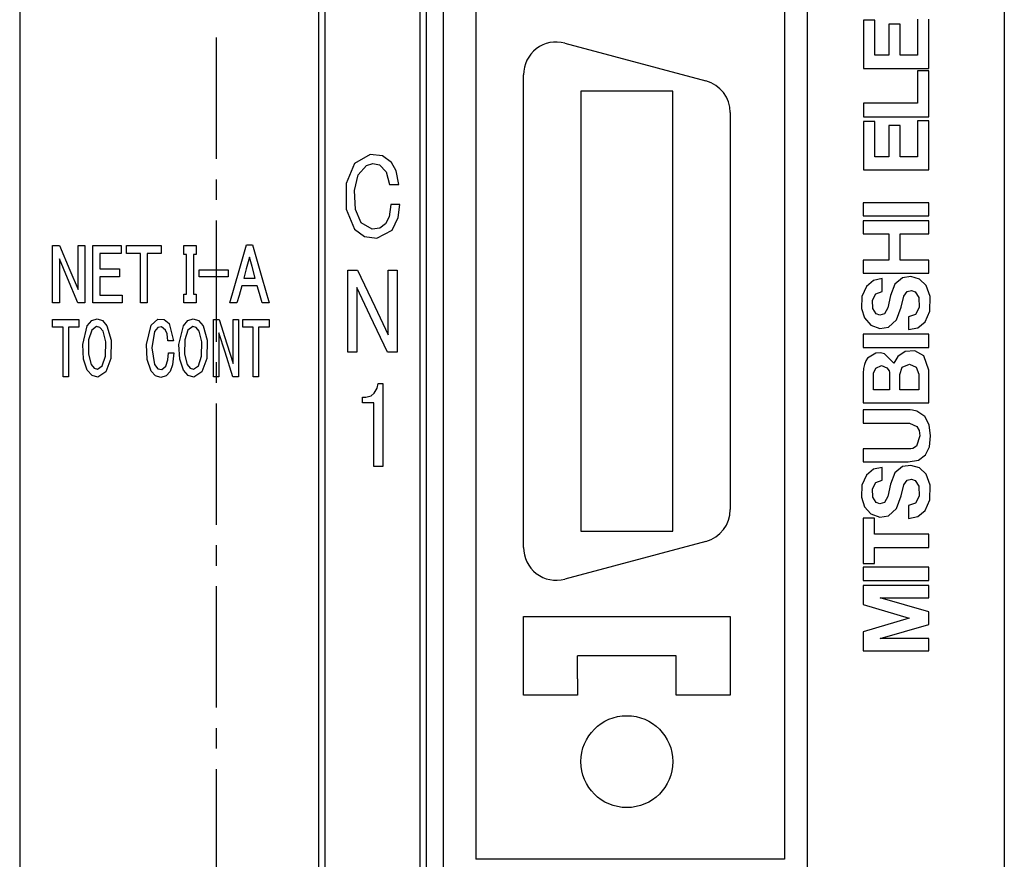
# Model space of a CAD drawing. Extents: x 16 to 399, y 8 to 284.
# Drawn here: x 141 to 165, y 163 to 184 of the extents above; entities that cross this region are included whole.
import ezdxf

# ---------------------------------------------------------------- set-up
doc = ezdxf.new("R2010")
doc.units = 0
doc.layers.add('1', color=7, linetype='CONTINUOUS')

msp = doc.modelspace()

# ---------------------------------------------------------------- linework, layer by layer
at = {"layer": '1', "color": 7, "linetype": 'CONTINUOUS'}
for p, q in [((140.70311, 215.135895), (140.70311, 81.535904)), ((164.703125, 215.135895), (164.703125, 81.535904)), ((159.903107, 84.335907), (159.903107, 211.535904)), ((151.023117, 190.335907), (151.023117, 116.015907)), ((151.82312, 189.935913), (151.82312, 163.215897)), ((159.343109, 189.935913), (159.343109, 163.215897)), ((147.983124, 186.335892), (147.983124, 116.495903)), ((150.623108, 115.615906), (150.623108, 186.335892)), ((148.143112, 186.175903), (148.143112, 162.655899)), ((150.46312, 162.655899), (150.46312, 186.175903)), ((161.272766, 183.668198), (161.272766, 182.491425)), ((161.548172, 183.668198), (161.272766, 183.668198)), ((161.548172, 182.813263), (161.548172, 183.668198)), ((162.58725, 183.69072), (162.58725, 182.813263)), ((162.862656, 182.491425), (162.862656, 183.69072)), ((162.163345, 183.573486), (161.887482, 183.573486)), ((161.887482, 183.573486), (161.887482, 182.813263)), ((162.163345, 182.813263), (162.163345, 183.573486)), ((145.503113, 180.285904), (145.503113, 183.243042)), ((153.990173, 183.108643), (157.430176, 182.186905)), ((161.887482, 182.813263), (161.548172, 182.813263)), ((162.58725, 182.813263), (162.163345, 182.813263)), ((161.272766, 182.491425), (162.862656, 182.491425)), ((162.862656, 182.431183), (162.58725, 182.431183)), ((162.58725, 182.431183), (162.58725, 181.648209)), ((162.862656, 181.311646), (162.862656, 182.431183)), ((152.983109, 170.815903), (152.983109, 182.335922)), ((154.383118, 181.935898), (154.383118, 171.215912)), ((156.623123, 181.935898), (154.383118, 181.935898)), ((156.623123, 171.215912), (156.623123, 181.935898)), ((162.58725, 181.648209), (161.272766, 181.648209)), ((161.272766, 181.648209), (161.272766, 181.311646)), ((158.023117, 181.414154), (158.023117, 171.73764)), ((161.272766, 181.311646), (162.862656, 181.311646)), ((162.862656, 181.217865), (162.58725, 181.217865)), ((162.58725, 181.217865), (162.58725, 180.340393)), ((162.862656, 180.018555), (162.862656, 181.217865)), ((161.272766, 181.195786), (161.272766, 180.018555)), ((161.548172, 181.195786), (161.272766, 181.195786)), ((161.548172, 180.340393), (161.548172, 181.195786)), ((162.163345, 181.100616), (161.887482, 181.100616)), ((161.887482, 181.100616), (161.887482, 180.340393)), ((162.163345, 180.340393), (162.163345, 181.100616)), ((149.244781, 180.393951), (148.863235, 180.170853)), ((149.543243, 180.362976), (149.244781, 180.393951)), ((149.766281, 180.200455), (149.543243, 180.362976)), ((161.887482, 180.340393), (161.548172, 180.340393)), ((162.58725, 180.340393), (162.163345, 180.340393)), ((148.863235, 180.170853), (148.660339, 179.689255)), ((148.95726, 179.901505), (149.153656, 180.127899)), ((149.153656, 180.127899), (149.312332, 180.176605)), ((149.312332, 180.176605), (149.470886, 180.143341)), ((149.470886, 180.143341), (149.639008, 179.97435)), ((149.883667, 179.992554), (149.766281, 180.200455)), ((161.272766, 180.018555), (162.862656, 180.018555)), ((145.503113, 179.285904), (145.503113, 179.785904)), ((148.864059, 179.515533), (148.95726, 179.901505)), ((149.639008, 179.97435), (149.719345, 179.662094)), ((149.943909, 179.662094), (149.883667, 179.992554)), ((148.660339, 179.689255), (148.659454, 179.062195)), ((149.719345, 179.662094), (149.845108, 179.662094)), ((149.845108, 179.662094), (149.943909, 179.662094)), ((148.887375, 179.051254), (148.864059, 179.515533)), ((148.659454, 179.062195), (148.868027, 178.574921)), ((149.027237, 178.726791), (148.887375, 179.051254)), ((149.747406, 179.171417), (149.706482, 178.874573)), ((149.846222, 179.171417), (149.747406, 179.171417)), ((149.971985, 179.171417), (149.846222, 179.171417)), ((149.931229, 178.855225), (149.971985, 179.171417)), ((162.863113, 179.219025), (161.263107, 179.219025)), ((161.263107, 179.219025), (161.263107, 178.896255)), ((162.863113, 178.896255), (162.863113, 179.219025)), ((149.706482, 178.874573), (149.616714, 178.703201)), ((149.784698, 178.551346), (149.931229, 178.855225)), ((161.263107, 178.896255), (162.863113, 178.896255)), ((145.503113, 175.828751), (145.503113, 178.785904)), ((148.868027, 178.574921), (149.108429, 178.391724)), ((149.292923, 178.576309), (149.027237, 178.726791)), ((149.479279, 178.60144), (149.292923, 178.576309)), ((149.616714, 178.703201), (149.479279, 178.60144)), ((162.863113, 178.779465), (161.263107, 178.779465)), ((161.263107, 178.779465), (161.263107, 178.462234)), ((162.863113, 178.462234), (162.863113, 178.779465)), ((149.108429, 178.391724), (149.411926, 178.356689)), ((149.411926, 178.356689), (149.784698, 178.551346)), ((161.263107, 178.462234), (161.887024, 178.462234)), ((161.887024, 178.462234), (161.887024, 177.821075)), ((162.164719, 177.821075), (162.164719, 178.462234)), ((162.164719, 178.462234), (162.863113, 178.462234)), ((141.503113, 177.559921), (141.503113, 178.175903)), ((141.503113, 178.175903), (141.599854, 178.175903)), ((141.599854, 178.175903), (141.675858, 178.175903)), ((141.675858, 178.175903), (141.92778, 177.575363)), ((142.125702, 177.704025), (142.125702, 178.175903)), ((142.125702, 178.175903), (142.219589, 178.175903)), ((142.219589, 178.175903), (142.29335, 178.175903)), ((142.29335, 178.175903), (142.29335, 177.391907)), ((142.489624, 177.559921), (142.489624, 178.175903)), ((142.489624, 178.175903), (142.872437, 178.175903)), ((142.872437, 178.175903), (143.173203, 178.175903)), ((143.173203, 178.175903), (143.173203, 178.068024)), ((143.307922, 178.091125), (143.307922, 178.175903)), ((143.307922, 178.175903), (143.780472, 178.175903)), ((143.307922, 177.983231), (143.307922, 178.091125)), ((143.780472, 178.175903), (144.151764, 178.175903)), ((144.151764, 178.175903), (144.151764, 178.068024)), ((144.706009, 178.08078), (144.706009, 178.175903)), ((144.706009, 178.175903), (144.87294, 178.175903)), ((144.706009, 177.959671), (144.706009, 178.08078)), ((144.87294, 178.175903), (145.00412, 178.175903)), ((145.00412, 178.175903), (145.00412, 178.05481)), ((146.055374, 177.568634), (146.234833, 178.191483)), ((146.234833, 178.191483), (146.313309, 178.191483)), ((146.313309, 178.191483), (146.374954, 178.191483)), ((146.374954, 178.191483), (146.603516, 177.398773)), ((141.868561, 177.376465), (141.670746, 177.848328)), ((141.670746, 177.848328), (141.670746, 177.247772)), ((142.884277, 177.983231), (142.657257, 177.983231)), ((142.657257, 177.983231), (142.657257, 177.77063)), ((143.173203, 177.983231), (142.884277, 177.983231)), ((143.173203, 178.068024), (143.173203, 177.983231)), ((143.456696, 177.983231), (143.307922, 177.983231)), ((143.646027, 177.983231), (143.456696, 177.983231)), ((143.646027, 177.452011), (143.646027, 177.983231)), ((143.962433, 177.983231), (143.81366, 177.983231)), ((143.81366, 177.983231), (143.81366, 177.307129)), ((144.151764, 177.983231), (143.962433, 177.983231)), ((144.151764, 178.068024), (144.151764, 177.983231)), ((144.734711, 177.959671), (144.706009, 177.959671)), ((144.77124, 177.959671), (144.734711, 177.959671)), ((144.77124, 177.533951), (144.77124, 177.959671)), ((144.967575, 177.959671), (144.938873, 177.959671)), ((144.938873, 177.959671), (144.938873, 177.417847)), ((145.00412, 177.959671), (144.967575, 177.959671)), ((145.00412, 178.05481), (145.00412, 177.959671)), ((146.304901, 177.888229), (146.227386, 177.60434)), ((146.365921, 177.665176), (146.304901, 177.888229)), ((142.125702, 177.103485), (142.125702, 177.704025)), ((142.657257, 177.77063), (142.657257, 177.603592)), ((142.657257, 177.603592), (142.926331, 177.603592)), ((142.926331, 177.603592), (143.137741, 177.603592)), ((143.137741, 177.603592), (143.137741, 177.495926)), ((146.227386, 177.60434), (146.166473, 177.381287)), ((146.443588, 177.381287), (146.365921, 177.665176)), ((161.263107, 177.821075), (161.263107, 177.504288)), ((161.887024, 177.821075), (161.263107, 177.821075)), ((162.863113, 177.821075), (162.164719, 177.821075)), ((162.863113, 177.504288), (162.863113, 177.821075)), ((141.503113, 176.775909), (141.503113, 177.559921)), ((142.120316, 176.775909), (141.868561, 177.376465)), ((141.92778, 177.575363), (142.125702, 177.103485)), ((142.29335, 177.391907), (142.29335, 176.775909)), ((142.489624, 176.775909), (142.489624, 177.559921)), ((142.868668, 177.411301), (142.657257, 177.411301)), ((142.657257, 177.411301), (142.657257, 177.163162)), ((143.137741, 177.411301), (142.868668, 177.411301)), ((143.137741, 177.495926), (143.137741, 177.411301)), ((143.646027, 176.775909), (143.646027, 177.452011)), ((144.77124, 176.992142), (144.77124, 177.533951)), ((144.938873, 177.417847), (144.938873, 176.992142)), ((145.075592, 177.505798), (145.075592, 177.580032)), ((145.075592, 177.580032), (145.471741, 177.580032)), ((145.075592, 177.411301), (145.075592, 177.505798)), ((145.386856, 177.411301), (145.075592, 177.411301)), ((145.78299, 177.411301), (145.386856, 177.411301)), ((145.471741, 177.580032), (145.78299, 177.580032)), ((145.78299, 177.580032), (145.78299, 177.48555)), ((145.78299, 177.48555), (145.78299, 177.411301)), ((145.826965, 176.775909), (146.055374, 177.568634)), ((146.166473, 177.381287), (146.321671, 177.381287)), ((146.321671, 177.381287), (146.443588, 177.381287)), ((146.603516, 177.398773), (146.783112, 176.775909)), ((148.704422, 176.695908), (148.704422, 177.575912)), ((148.704422, 177.575912), (148.835342, 177.575912)), ((148.835342, 177.575912), (148.938202, 177.575912)), ((148.938202, 177.575912), (149.357468, 176.691696)), ((149.68689, 176.88118), (149.68689, 177.575912)), ((149.68689, 177.575912), (149.807236, 177.575912)), ((149.807236, 177.575912), (149.901794, 177.575912)), ((149.901794, 177.575912), (149.901794, 176.455902)), ((161.263107, 177.504288), (162.863113, 177.504288)), ((161.726562, 177.368195), (161.5177, 177.321854)), ((161.726562, 177.368149), (161.726562, 177.368195)), ((161.726562, 177.36731), (161.726562, 177.368149)), ((161.726562, 177.354736), (161.726562, 177.36731)), ((162.225342, 177.386536), (162.034607, 177.231934)), ((162.42215, 177.416382), (162.225342, 177.386536)), ((162.634323, 177.358292), (162.42215, 177.416382)), ((141.670746, 177.247772), (141.670746, 176.775909)), ((142.657257, 177.163162), (142.657257, 176.968201)), ((143.81366, 177.307129), (143.81366, 176.775909)), ((146.119675, 177.18898), (146.049942, 176.957657)), ((146.282669, 177.18898), (146.119675, 177.18898)), ((146.490112, 177.18898), (146.282669, 177.18898)), ((146.544907, 177.007233), (146.490112, 177.18898)), ((149.249008, 176.460114), (148.919785, 177.154861)), ((148.919785, 177.154861), (148.919785, 176.270645)), ((161.340912, 177.178955), (161.231964, 176.933762)), ((161.5177, 177.321854), (161.340912, 177.178955)), ((161.726562, 177.211426), (161.726562, 177.354736)), ((161.726562, 177.114624), (161.726562, 177.211426)), ((162.034607, 177.231934), (161.926559, 176.956253)), ((162.80043, 177.199326), (162.634323, 177.358292)), ((162.893326, 176.931549), (162.80043, 177.199326)), ((142.657257, 176.968201), (142.96286, 176.968201)), ((142.96286, 176.968201), (143.202988, 176.968201)), ((143.202988, 176.968201), (143.202988, 176.860504)), ((144.706009, 176.896988), (144.706009, 176.992142)), ((144.706009, 176.992142), (144.742538, 176.992142)), ((144.706009, 176.775909), (144.706009, 176.896988)), ((144.742538, 176.992142), (144.77124, 176.992142)), ((144.938873, 176.992142), (144.975403, 176.992142)), ((144.975403, 176.992142), (145.00412, 176.992142)), ((145.00412, 176.992142), (145.00412, 176.871048)), ((146.049942, 176.957657), (145.995148, 176.775909)), ((146.614639, 176.775909), (146.544907, 177.007233)), ((149.68689, 175.996948), (149.68689, 176.88118)), ((161.231964, 176.933762), (161.221817, 176.641296)), ((161.488953, 176.844818), (161.567917, 177.000183)), ((161.567917, 177.000183), (161.726562, 177.054642)), ((161.726562, 177.075363), (161.726562, 177.114624)), ((161.726562, 177.061462), (161.726562, 177.075363)), ((161.726562, 177.056839), (161.726562, 177.061462)), ((161.726562, 177.055344), (161.726562, 177.056839)), ((161.726562, 177.054855), (161.726562, 177.055344)), ((161.726562, 177.054703), (161.726562, 177.054855)), ((161.726562, 177.054672), (161.726562, 177.054703)), ((161.726562, 177.054642), (161.726562, 177.054672)), ((161.926559, 176.956253), (161.863739, 176.653458)), ((162.186798, 176.673508), (162.252731, 176.938629)), ((162.252731, 176.938629), (162.337189, 177.05368)), ((162.337189, 177.05368), (162.444885, 177.080551)), ((162.444885, 177.080551), (162.528976, 177.050278)), ((162.528976, 177.050278), (162.620316, 176.910019)), ((162.620316, 176.910019), (162.631058, 176.668533)), ((162.886292, 176.575958), (162.893326, 176.931549)), ((141.576874, 176.775909), (141.503113, 176.775909)), ((141.670746, 176.775909), (141.576874, 176.775909)), ((142.196457, 176.775909), (142.120316, 176.775909)), ((142.29335, 176.775909), (142.196457, 176.775909)), ((142.803513, 176.775909), (142.489624, 176.775909)), ((143.202988, 176.775909), (142.803513, 176.775909)), ((143.202988, 176.860504), (143.202988, 176.775909)), ((143.719788, 176.775909), (143.646027, 176.775909)), ((143.81366, 176.775909), (143.719788, 176.775909)), ((144.837173, 176.775909), (144.706009, 176.775909)), ((145.00412, 176.775909), (144.837173, 176.775909)), ((145.00412, 176.871048), (145.00412, 176.775909)), ((145.90097, 176.775909), (145.826965, 176.775909)), ((145.995148, 176.775909), (145.90097, 176.775909)), ((146.688766, 176.775909), (146.614639, 176.775909)), ((146.783112, 176.775909), (146.688766, 176.775909)), ((148.704422, 175.575912), (148.704422, 176.695908)), ((149.357468, 176.691696), (149.68689, 175.996948)), ((161.221817, 176.641296), (161.296356, 176.409378)), ((161.497467, 176.639679), (161.488953, 176.844818)), ((161.863739, 176.653458), (161.785492, 176.512451)), ((162.077606, 176.366318), (162.186798, 176.673508)), ((162.631058, 176.668533), (162.53595, 176.494186)), ((149.66803, 175.575912), (149.249008, 176.460114)), ((149.901794, 176.455902), (149.901794, 175.575912)), ((161.296356, 176.409378), (161.446869, 176.233032)), ((161.578613, 176.509155), (161.497467, 176.639679)), ((161.667343, 176.477951), (161.578613, 176.509155)), ((161.785492, 176.512451), (161.667343, 176.477951)), ((162.53595, 176.494186), (162.371613, 176.435333)), ((162.371613, 176.435333), (162.371613, 176.435318)), ((162.371613, 176.435318), (162.371613, 176.435272)), ((162.371613, 176.435272), (162.371613, 176.435135)), ((162.371613, 176.435135), (162.371613, 176.434647)), ((162.371613, 176.434647), (162.371613, 176.433167)), ((162.371613, 176.433167), (162.371628, 176.428589)), ((162.371628, 176.428589), (162.371628, 176.414871)), ((162.371628, 176.414871), (162.371628, 176.376053)), ((162.777328, 176.315811), (162.886292, 176.575958)), ((141.503113, 176.291138), (141.503113, 176.3759)), ((141.503113, 176.3759), (141.863968, 176.3759)), ((141.503113, 176.183243), (141.503113, 176.291138)), ((141.616714, 176.183243), (141.503113, 176.183243)), ((141.761292, 176.183243), (141.616714, 176.183243)), ((141.761292, 175.652008), (141.761292, 176.183243)), ((141.863968, 176.3759), (142.147491, 176.3759)), ((142.002914, 176.183243), (141.889313, 176.183243)), ((141.889313, 176.183243), (141.889313, 175.507126)), ((142.147491, 176.183243), (142.002914, 176.183243)), ((142.147491, 176.3759), (142.147491, 176.268005)), ((142.147491, 176.268005), (142.147491, 176.183243)), ((142.238953, 175.75914), (142.349365, 176.218582)), ((142.349365, 176.218582), (142.458359, 176.348251)), ((142.458359, 176.348251), (142.588593, 176.391495)), ((142.576828, 176.198547), (142.459534, 176.112488)), ((142.660049, 176.175049), (142.576828, 176.198547)), ((142.588593, 176.391495), (142.718903, 176.34845)), ((142.734253, 176.085953), (142.660049, 176.175049)), ((142.718903, 176.34845), (142.828033, 176.218582)), ((142.828033, 176.218582), (142.930725, 175.8685)), ((143.792526, 175.76149), (143.907135, 176.234543)), ((143.907135, 176.234543), (144.073364, 176.382629)), ((144.068893, 176.175751), (143.99202, 176.077347)), ((144.157318, 176.197433), (144.068893, 176.175751)), ((144.073364, 176.382629), (144.224869, 176.375809)), ((144.260391, 176.109894), (144.157318, 176.197433)), ((144.224869, 176.375809), (144.343216, 176.275589)), ((144.343216, 176.275589), (144.44841, 175.849579)), ((144.582321, 175.75914), (144.692734, 176.218582)), ((144.692734, 176.218582), (144.801727, 176.348251)), ((144.801727, 176.348251), (144.931961, 176.391495)), ((144.920197, 176.198547), (144.802902, 176.112488)), ((145.003418, 176.175049), (144.920197, 176.198547)), ((144.931961, 176.391495), (145.062271, 176.34845)), ((145.077637, 176.085953), (145.003418, 176.175049)), ((145.062271, 176.34845), (145.171417, 176.218582)), ((145.171417, 176.218582), (145.274109, 175.8685)), ((145.430679, 175.759903), (145.430679, 176.3759)), ((145.430679, 176.3759), (145.504547, 176.3759)), ((145.504547, 176.3759), (145.562592, 176.3759)), ((145.562592, 176.3759), (145.754959, 175.775345)), ((145.906113, 175.904037), (145.906113, 176.3759)), ((145.906113, 176.3759), (145.977798, 176.3759)), ((145.977798, 176.3759), (146.034119, 176.3759)), ((146.034119, 176.3759), (146.034119, 175.591919)), ((146.138733, 176.291138), (146.138733, 176.3759)), ((146.138733, 176.3759), (146.499588, 176.3759)), ((146.138733, 176.183243), (146.138733, 176.291138)), ((146.252335, 176.183243), (146.138733, 176.183243)), ((146.396912, 176.183243), (146.252335, 176.183243)), ((146.396912, 175.652008), (146.396912, 176.183243)), ((146.499588, 176.3759), (146.783112, 176.3759)), ((146.638519, 176.183243), (146.524933, 176.183243)), ((146.524933, 176.183243), (146.524933, 175.507126)), ((146.783112, 176.183243), (146.638519, 176.183243)), ((146.783112, 176.3759), (146.783112, 176.268005)), ((146.783112, 176.268005), (146.783112, 176.183243)), ((148.919785, 176.270645), (148.919785, 175.575912)), ((161.446869, 176.233032), (161.670258, 176.154373)), ((161.670258, 176.154373), (161.879684, 176.189102)), ((161.879684, 176.189102), (162.077606, 176.366318)), ((162.371628, 176.376053), (162.371628, 176.28038)), ((162.371628, 176.28038), (162.371628, 176.138748)), ((162.371628, 176.125443), (162.59552, 176.170563)), ((162.59552, 176.170563), (162.777328, 176.315811)), ((142.459534, 176.112488), (142.381775, 175.880249)), ((142.80159, 175.82901), (142.734253, 176.085953)), ((143.99202, 176.077347), (143.922958, 175.678009)), ((144.294388, 176.018799), (144.260391, 176.109894)), ((144.316711, 175.849579), (144.294388, 176.018799)), ((144.802902, 176.112488), (144.725143, 175.880249)), ((145.144958, 175.82901), (145.077637, 176.085953)), ((145.709747, 175.576477), (145.558685, 176.048325)), ((145.558685, 176.048325), (145.558685, 175.447784)), ((162.863113, 176.01236), (161.263107, 176.01236)), ((161.263107, 176.01236), (161.263107, 175.690033)), ((162.371628, 176.138748), (162.371628, 176.126328)), ((162.371628, 176.126328), (162.371628, 176.125504)), ((162.371628, 176.125504), (162.371628, 176.125443)), ((162.863113, 175.690033), (162.863113, 176.01236)), ((142.259125, 175.406021), (142.238953, 175.75914)), ((142.381775, 175.880249), (142.376251, 175.527527)), ((142.795212, 175.47554), (142.80159, 175.82901)), ((142.930725, 175.8685), (142.921524, 175.423447)), ((143.812576, 175.394699), (143.792526, 175.76149)), ((144.374664, 175.849579), (144.316711, 175.849579)), ((144.44841, 175.849579), (144.374664, 175.849579)), ((144.602493, 175.406021), (144.582321, 175.75914)), ((144.725143, 175.880249), (144.71962, 175.527527)), ((145.13858, 175.47554), (145.144958, 175.82901)), ((145.274109, 175.8685), (145.264893, 175.423447)), ((145.430679, 174.975906), (145.430679, 175.759903)), ((145.754959, 175.775345), (145.906113, 175.303482)), ((145.906113, 175.303482), (145.906113, 175.904037)), ((161.263107, 175.690033), (162.863113, 175.690033)), ((141.761292, 174.975906), (141.761292, 175.652008)), ((141.889313, 175.507126), (141.889313, 174.975906)), ((142.376251, 175.527527), (142.443146, 175.273468)), ((142.716446, 175.244797), (142.795212, 175.47554)), ((143.922958, 175.678009), (143.98848, 175.273315)), ((144.317825, 175.38707), (144.329498, 175.557327)), ((144.329498, 175.557327), (144.40361, 175.557327)), ((144.40361, 175.557327), (144.461838, 175.557327)), ((144.461838, 175.557327), (144.430023, 175.266357)), ((144.71962, 175.527527), (144.786514, 175.273468)), ((145.059799, 175.244797), (145.13858, 175.47554)), ((145.558685, 175.447784), (145.558685, 174.975906)), ((145.901993, 174.975906), (145.709747, 175.576477)), ((146.034119, 175.591919), (146.034119, 174.975906)), ((146.396912, 174.975906), (146.396912, 175.652008)), ((146.524933, 175.507126), (146.524933, 174.975906)), ((148.799179, 175.575912), (148.704422, 175.575912)), ((148.919785, 175.575912), (148.799179, 175.575912)), ((149.770889, 175.575912), (149.66803, 175.575912)), ((149.901794, 175.575912), (149.770889, 175.575912)), ((161.571747, 175.550888), (161.371399, 175.431366)), ((161.688919, 175.557709), (161.571747, 175.550888)), ((161.781342, 175.539139), (161.688919, 175.557709)), ((162.012543, 175.305664), (161.781342, 175.539139)), ((162.10878, 175.473801), (162.012543, 175.305664)), ((162.285065, 175.588547), (162.10878, 175.473801)), ((162.521408, 175.605881), (162.285065, 175.588547)), ((162.741272, 175.486893), (162.521408, 175.605881)), ((162.863113, 175.133728), (162.741272, 175.486893)), ((142.349365, 175.140442), (142.259125, 175.406021)), ((142.443146, 175.273468), (142.516525, 175.185013)), ((142.599152, 175.16069), (142.716446, 175.244797)), ((142.921524, 175.423447), (142.801712, 175.09845)), ((143.907135, 175.116898), (143.812576, 175.394699)), ((143.98848, 175.273315), (144.06749, 175.17334)), ((144.166351, 175.154724), (144.269287, 175.233566)), ((144.269287, 175.233566), (144.317825, 175.38707)), ((144.430023, 175.266357), (144.367828, 175.100922)), ((144.692734, 175.140442), (144.602493, 175.406021)), ((144.786514, 175.273468), (144.859894, 175.185013)), ((144.94252, 175.16069), (145.059799, 175.244797)), ((145.264893, 175.423447), (145.145096, 175.09845)), ((145.503113, 174.828751), (145.503113, 175.328751)), ((161.291428, 175.275238), (161.27034, 175.175095)), ((161.325424, 175.360748), (161.291428, 175.275238)), ((161.371399, 175.431366), (161.325424, 175.360748)), ((161.571274, 175.187347), (161.706329, 175.247742)), ((161.706329, 175.247742), (161.843277, 175.196548)), ((162.157379, 175.033493), (162.215347, 175.208328)), ((162.215347, 175.208328), (162.389557, 175.281769)), ((162.389557, 175.281769), (162.55455, 175.212753)), ((162.55455, 175.212753), (162.621277, 175.03717)), ((141.817627, 174.975906), (141.761292, 174.975906)), ((141.889313, 174.975906), (141.817627, 174.975906)), ((142.4664, 175.005493), (142.349365, 175.140442)), ((142.607452, 174.968689), (142.4664, 175.005493)), ((142.516525, 175.185013), (142.599152, 175.16069)), ((142.801712, 175.09845), (142.607452, 174.968689)), ((144.013046, 174.996689), (143.907135, 175.116898)), ((144.146301, 174.960083), (144.013046, 174.996689)), ((144.06749, 175.17334), (144.166351, 175.154724)), ((144.273453, 174.997192), (144.146301, 174.960083)), ((144.367828, 175.100922), (144.273453, 174.997192)), ((144.809769, 175.005493), (144.692734, 175.140442)), ((144.950821, 174.968689), (144.809769, 175.005493)), ((144.859894, 175.185013), (144.94252, 175.16069)), ((145.145096, 175.09845), (144.950821, 174.968689)), ((145.487, 174.975906), (145.430679, 174.975906)), ((145.558685, 174.975906), (145.487, 174.975906)), ((145.960129, 174.975906), (145.901993, 174.975906)), ((146.034119, 174.975906), (145.960129, 174.975906)), ((146.453247, 174.975906), (146.396912, 174.975906)), ((146.524933, 174.975906), (146.453247, 174.975906)), ((161.27034, 175.175095), (161.263107, 175.060623)), ((161.263107, 175.060623), (161.263107, 174.937683)), ((161.516907, 175.061066), (161.571274, 175.187347)), ((161.516907, 175.061005), (161.516907, 175.061066)), ((161.516907, 175.059937), (161.516907, 175.061005)), ((161.516907, 175.043808), (161.516907, 175.059937)), ((161.516907, 174.860168), (161.516907, 175.043808)), ((161.843277, 175.196548), (161.894058, 175.123367)), ((161.894058, 175.123367), (161.905304, 175.0811)), ((161.905304, 175.0811), (161.907608, 175.060577)), ((161.907608, 175.060577), (161.908066, 175.051178)), ((161.908066, 175.051178), (161.908142, 175.046951)), ((161.908142, 175.046951), (161.908173, 175.04509)), ((161.908173, 175.04509), (161.908173, 175.044266)), ((161.908173, 175.044266), (161.908173, 175.0439)), ((161.908173, 175.0439), (161.908173, 175.043732)), ((161.908173, 175.043732), (161.908173, 175.043671)), ((161.908173, 175.043671), (161.908173, 175.04361)), ((161.908173, 175.04361), (161.908173, 175.043579)), ((161.908173, 175.043579), (161.908173, 175.043518)), ((161.908173, 175.043518), (161.908173, 175.043335)), ((161.908173, 175.043335), (161.908173, 175.042755)), ((161.908173, 175.042755), (161.908173, 175.040924)), ((161.908173, 175.040924), (161.908173, 175.035233)), ((161.908173, 175.035233), (161.908173, 175.018219)), ((161.908173, 175.018219), (161.908173, 174.970078)), ((161.908173, 174.970078), (161.908173, 174.851425)), ((162.157379, 175.033478), (162.157379, 175.033493)), ((162.157379, 175.033417), (162.157379, 175.033478)), ((162.157379, 175.033112), (162.157379, 175.033417)), ((162.157379, 175.031509), (162.157379, 175.033112)), ((162.157379, 175.023651), (162.157379, 175.031509)), ((162.157379, 174.987106), (162.157379, 175.023651)), ((162.157379, 174.846359), (162.157379, 174.987106)), ((162.621277, 175.03717), (162.621277, 174.659241)), ((162.863113, 175.133713), (162.863113, 175.133728)), ((162.863113, 175.133621), (162.863113, 175.133713)), ((162.863113, 175.133255), (162.863113, 175.133621)), ((162.863113, 175.131287), (162.863113, 175.133255)), ((162.863113, 175.121597), (162.863113, 175.131287)), ((162.863113, 175.076538), (162.863113, 175.121597)), ((162.863113, 174.902924), (162.863113, 175.076538)), ((149.415878, 174.702103), (149.438858, 174.811005)), ((149.438858, 174.811005), (149.50174, 174.811005)), ((149.50174, 174.811005), (149.551147, 174.811005)), ((149.551147, 174.811005), (149.551147, 173.677795)), ((161.263107, 174.937683), (161.263107, 174.732819)), ((161.263107, 174.732819), (161.263107, 174.657867)), ((161.516907, 174.736115), (161.516907, 174.860168)), ((161.516907, 174.685776), (161.516907, 174.736115)), ((161.908173, 174.851425), (161.908173, 174.719299)), ((162.157379, 174.659241), (162.157379, 174.846359)), ((162.863113, 174.744232), (162.863113, 174.902924)), ((162.863113, 174.672119), (162.863113, 174.744232)), ((149.055099, 174.421387), (149.055099, 174.483139)), ((149.055099, 174.483139), (149.102249, 174.483139)), ((149.102249, 174.483139), (149.139297, 174.483139)), ((149.139297, 174.483139), (149.268448, 174.512543)), ((149.268448, 174.512543), (149.345001, 174.576889)), ((149.345001, 174.576889), (149.415878, 174.702103)), ((161.263107, 174.657867), (161.263107, 174.483124)), ((161.263107, 174.483124), (161.263107, 174.341568)), ((161.516907, 174.667999), (161.516907, 174.685776)), ((161.516907, 174.662064), (161.516907, 174.667999)), ((161.516907, 174.660141), (161.516907, 174.662064)), ((161.516907, 174.659531), (161.516907, 174.660141)), ((161.516907, 174.659332), (161.516907, 174.659531)), ((161.516907, 174.659271), (161.516907, 174.659332)), ((161.516907, 174.659256), (161.516907, 174.659271)), ((161.516907, 174.659241), (161.516907, 174.659256)), ((161.516922, 174.659241), (161.516907, 174.659241)), ((161.517197, 174.659241), (161.516922, 174.659241)), ((161.521301, 174.659241), (161.517197, 174.659241)), ((161.578033, 174.659241), (161.521301, 174.659241)), ((161.71254, 174.659241), (161.578033, 174.659241)), ((161.833328, 174.659241), (161.71254, 174.659241)), ((161.882324, 174.659241), (161.833328, 174.659241)), ((161.899658, 174.659241), (161.882324, 174.659241)), ((161.905426, 174.659241), (161.899658, 174.659241)), ((161.907303, 174.659241), (161.905426, 174.659241)), ((161.907883, 174.659241), (161.907303, 174.659241)), ((161.908081, 174.659241), (161.907883, 174.659241)), ((161.908142, 174.659241), (161.908081, 174.659241)), ((161.908157, 174.659241), (161.908142, 174.659241)), ((161.908173, 174.659241), (161.908157, 174.659241)), ((161.908173, 174.719299), (161.908173, 174.663559)), ((161.908173, 174.663559), (161.908173, 174.659531)), ((161.908173, 174.659531), (161.908173, 174.659256)), ((161.908173, 174.659256), (161.908173, 174.659241)), ((162.621277, 174.659241), (162.157379, 174.659241)), ((162.863113, 174.671432), (162.863113, 174.672119)), ((162.863113, 174.661819), (162.863113, 174.671432)), ((162.863113, 174.544907), (162.863113, 174.661819)), ((162.863113, 174.362366), (162.863113, 174.544907)), ((145.503113, 171.371628), (145.503113, 174.328751)), ((149.055099, 174.342789), (149.055099, 174.421387)), ((149.178604, 174.342789), (149.055099, 174.342789)), ((149.335785, 174.342789), (149.178604, 174.342789)), ((149.335785, 173.658432), (149.335785, 174.342789)), ((161.263107, 174.341568), (161.263107, 174.340805)), ((161.263107, 174.340805), (161.263107, 174.340622)), ((161.263107, 174.340622), (161.263107, 174.340393)), ((161.263107, 174.340393), (161.263107, 174.339676)), ((161.263107, 174.339676), (161.263107, 174.339279)), ((161.263107, 174.339279), (161.263107, 174.339233)), ((161.263107, 174.339233), (161.263153, 174.339233)), ((161.263153, 174.339233), (161.263214, 174.339233)), ((161.263214, 174.339233), (161.263428, 174.339233)), ((161.263428, 174.339233), (161.26413, 174.339233)), ((161.26413, 174.339233), (161.266312, 174.339233)), ((161.266312, 174.339233), (161.273163, 174.339233)), ((161.273163, 174.339233), (161.294342, 174.339233)), ((161.294342, 174.339233), (161.358093, 174.339233)), ((161.358093, 174.339233), (161.539902, 174.339233)), ((161.539902, 174.339233), (161.997192, 174.339233)), ((161.997192, 174.339233), (162.429962, 174.339233)), ((162.429962, 174.339233), (162.758133, 174.339233)), ((162.758133, 174.339233), (162.856506, 174.339233)), ((162.856506, 174.339233), (162.861984, 174.339233)), ((162.861984, 174.339233), (162.862961, 174.339233)), ((162.862961, 174.339233), (162.863113, 174.339233)), ((162.863113, 174.34198), (162.863113, 174.362366)), ((162.863113, 174.340622), (162.863113, 174.34198)), ((162.863113, 174.340607), (162.863113, 174.340622)), ((162.863113, 174.340561), (162.863113, 174.340607)), ((162.863113, 174.339935), (162.863113, 174.340561)), ((162.863113, 174.339294), (162.863113, 174.339935)), ((162.863113, 174.339249), (162.863113, 174.339294)), ((162.863113, 174.339233), (162.863113, 174.339249)), ((161.263123, 174.171432), (161.263107, 174.171417)), ((161.263107, 174.171417), (161.263107, 174.17067)), ((161.263107, 174.17067), (161.263107, 174.16864)), ((161.263107, 174.16864), (161.263107, 174.157562)), ((161.263107, 174.157562), (161.263107, 174.010269)), ((161.263107, 174.010269), (161.263107, 173.862961)), ((161.263229, 174.171432), (161.263123, 174.171432)), ((161.263901, 174.171432), (161.263229, 174.171432)), ((161.267654, 174.171432), (161.263901, 174.171432)), ((161.335312, 174.171432), (161.267654, 174.171432)), ((161.560959, 174.171432), (161.335312, 174.171432)), ((161.858566, 174.171432), (161.560959, 174.171432)), ((162.173019, 174.171432), (161.858566, 174.171432)), ((162.298035, 174.171432), (162.173019, 174.171432)), ((162.341873, 174.171432), (162.298035, 174.171432)), ((162.356445, 174.171432), (162.341873, 174.171432)), ((162.36116, 174.171432), (162.356445, 174.171432)), ((162.362656, 174.171432), (162.36116, 174.171432)), ((162.363129, 174.171432), (162.362656, 174.171432)), ((162.363281, 174.171432), (162.363129, 174.171432)), ((162.363327, 174.171432), (162.363281, 174.171432)), ((162.363342, 174.171432), (162.363327, 174.171432)), ((162.363495, 174.171432), (162.363342, 174.171432)), ((162.363678, 174.171432), (162.363495, 174.171432)), ((162.364105, 174.171432), (162.363678, 174.171432)), ((162.365067, 174.171432), (162.364105, 174.171432)), ((162.367218, 174.171417), (162.365067, 174.171432)), ((162.372147, 174.171371), (162.367218, 174.171417)), ((162.383224, 174.171188), (162.372147, 174.171371)), ((162.40802, 174.170197), (162.383224, 174.171188)), ((162.462173, 174.165039), (162.40802, 174.170197)), ((162.574005, 174.138748), (162.462173, 174.165039)), ((162.769104, 174.005905), (162.574005, 174.138748)), ((162.872437, 173.805603), (162.769104, 174.005905)), ((161.263107, 173.862961), (161.263107, 173.851898)), ((161.263107, 173.851898), (161.263107, 173.849884)), ((161.263107, 173.849884), (161.263107, 173.849136)), ((161.263107, 173.849136), (161.264481, 173.849121)), ((161.264481, 173.849121), (161.267792, 173.849121)), ((161.267792, 173.849121), (161.337204, 173.849121)), ((161.337204, 173.849121), (161.648438, 173.849121)), ((161.648438, 173.849121), (162.04097, 173.849121)), ((162.04097, 173.849121), (162.290039, 173.849121)), ((162.290039, 173.849121), (162.392319, 173.849121)), ((162.392319, 173.849121), (162.570297, 173.765961)), ((162.570297, 173.765961), (162.625, 173.666595)), ((162.907257, 173.532791), (162.872437, 173.805603)), ((149.335785, 172.78743), (149.335785, 173.658432)), ((149.551147, 173.677795), (149.551147, 172.78743)), ((162.645187, 173.532791), (162.562531, 173.285339)), ((162.625, 173.666595), (162.645187, 173.532791)), ((162.876312, 173.269058), (162.907257, 173.532791)), ((162.562531, 173.285339), (162.470535, 173.230698)), ((161.26355, 173.219238), (161.263107, 173.219238)), ((161.263107, 173.219238), (161.263107, 173.216507)), ((161.263107, 173.216507), (161.263107, 173.205627)), ((161.263107, 173.205627), (161.263107, 173.060837)), ((161.263107, 173.060837), (161.263107, 172.916061)), ((161.265854, 173.219238), (161.26355, 173.219238)), ((161.277924, 173.219238), (161.265854, 173.219238)), ((161.337204, 173.219238), (161.277924, 173.219238)), ((161.568817, 173.219238), (161.337204, 173.219238)), ((161.874252, 173.219238), (161.568817, 173.219238)), ((162.196976, 173.219238), (161.874252, 173.219238)), ((162.325287, 173.219238), (162.196976, 173.219238)), ((162.370285, 173.219238), (162.325287, 173.219238)), ((162.385223, 173.219238), (162.370285, 173.219238)), ((162.39006, 173.219238), (162.385223, 173.219238)), ((162.391602, 173.219238), (162.39006, 173.219238)), ((162.39209, 173.219238), (162.391602, 173.219238)), ((162.392242, 173.219238), (162.39209, 173.219238)), ((162.392288, 173.219238), (162.392242, 173.219238)), ((162.392319, 173.219238), (162.392288, 173.219238)), ((162.392365, 173.219238), (162.392319, 173.219238)), ((162.392426, 173.219238), (162.392365, 173.219238)), ((162.392563, 173.219238), (162.392426, 173.219238)), ((162.392868, 173.219238), (162.392563, 173.219238)), ((162.393585, 173.219238), (162.392868, 173.219238)), ((162.395203, 173.219254), (162.393585, 173.219238)), ((162.398895, 173.219315), (162.395203, 173.219254)), ((162.407333, 173.219635), (162.398895, 173.219315)), ((162.426636, 173.221344), (162.407333, 173.219635)), ((162.470535, 173.230698), (162.426636, 173.221344)), ((162.610489, 172.945862), (162.779434, 173.07074)), ((162.779434, 173.07074), (162.876312, 173.269058)), ((161.263107, 172.916061), (161.263107, 172.905197)), ((161.263107, 172.905197), (161.263107, 172.903061)), ((161.263107, 172.903061), (161.263107, 172.902466)), ((161.263107, 172.902466), (161.265289, 172.902451)), ((161.265289, 172.902451), (161.270386, 172.902451)), ((161.270386, 172.902451), (161.286453, 172.902451)), ((161.286453, 172.902451), (161.335312, 172.902451)), ((161.335312, 172.902451), (161.599213, 172.902451)), ((161.599213, 172.902451), (161.941116, 172.902451)), ((161.941116, 172.902451), (162.237137, 172.902451)), ((162.42215, 172.817291), (162.225342, 172.78746)), ((162.237137, 172.902451), (162.363342, 172.902451)), ((162.363342, 172.902451), (162.610489, 172.945862)), ((162.634323, 172.759201), (162.42215, 172.817291)), ((149.430542, 172.78743), (149.335785, 172.78743)), ((149.551147, 172.78743), (149.430542, 172.78743)), ((161.340912, 172.579575), (161.231964, 172.334763)), ((161.5177, 172.722336), (161.340912, 172.579575)), ((161.726562, 172.768661), (161.5177, 172.722336)), ((161.726562, 172.768616), (161.726562, 172.768661)), ((161.726562, 172.767761), (161.726562, 172.768616)), ((161.726562, 172.755249), (161.726562, 172.767761)), ((161.726562, 172.612564), (161.726562, 172.755249)), ((161.726562, 172.516205), (161.726562, 172.612564)), ((162.034607, 172.632843), (161.926559, 172.357178)), ((162.225342, 172.78746), (162.034607, 172.632843)), ((162.80043, 172.600143), (162.634323, 172.759201)), ((162.893326, 172.332169), (162.80043, 172.600143)), ((161.231964, 172.334763), (161.221817, 172.042511)), ((161.488953, 172.246063), (161.567917, 172.401703)), ((161.567917, 172.401703), (161.726562, 172.456482)), ((161.726562, 172.477097), (161.726562, 172.516205)), ((161.726562, 172.463272), (161.726562, 172.477097)), ((161.726562, 172.458664), (161.726562, 172.463272)), ((161.726562, 172.457184), (161.726562, 172.458664)), ((161.726562, 172.456696), (161.726562, 172.457184)), ((161.726562, 172.456543), (161.726562, 172.456696)), ((161.726562, 172.456497), (161.726562, 172.456543)), ((161.726562, 172.456482), (161.726562, 172.456497)), ((161.926559, 172.357178), (161.863739, 172.054565)), ((162.186798, 172.074417), (162.252731, 172.339905)), ((162.252731, 172.339905), (162.337189, 172.455032)), ((162.337189, 172.455032), (162.444885, 172.481918)), ((162.444885, 172.481918), (162.528976, 172.451447)), ((162.528976, 172.451447), (162.620316, 172.310638)), ((162.886292, 171.976562), (162.893326, 172.332169)), ((161.497467, 172.040588), (161.488953, 172.246063)), ((162.620316, 172.310638), (162.631058, 172.069061)), ((161.221817, 172.042511), (161.296356, 171.810394)), ((161.578613, 171.910004), (161.497467, 172.040588)), ((161.667343, 171.878876), (161.578613, 171.910004)), ((161.785492, 171.913437), (161.667343, 171.878876)), ((161.863739, 172.054565), (161.785492, 171.913437)), ((162.077606, 171.767029), (162.186798, 172.074417)), ((162.53595, 171.895218), (162.371613, 171.836716)), ((162.631058, 172.069061), (162.53595, 171.895218)), ((162.777328, 171.716461), (162.886292, 171.976562)), ((161.296356, 171.810394), (161.446869, 171.633972)), ((161.446869, 171.633972), (161.670258, 171.555298)), ((161.879684, 171.589951), (162.077606, 171.767029)), ((162.371613, 171.836716), (162.371613, 171.836685)), ((162.371613, 171.836685), (162.371613, 171.836655)), ((162.371613, 171.836655), (162.371613, 171.836487)), ((162.371613, 171.836487), (162.371613, 171.836014)), ((162.371613, 171.836014), (162.371613, 171.834534)), ((162.371613, 171.834534), (162.371628, 171.829941)), ((162.371628, 171.829941), (162.371628, 171.816177)), ((162.371628, 171.816177), (162.371628, 171.777252)), ((162.371628, 171.777252), (162.371628, 171.681305)), ((162.371628, 171.681305), (162.371628, 171.539261)), ((162.59552, 171.571121), (162.777328, 171.716461)), ((161.540359, 171.533264), (161.263107, 171.533264)), ((161.263107, 171.533264), (161.263107, 170.422913)), ((161.540359, 171.142456), (161.540359, 171.533264)), ((161.670258, 171.555298), (161.879684, 171.589951)), ((162.371628, 171.525909), (162.59552, 171.571121)), ((162.371628, 171.539261), (162.371628, 171.526794)), ((162.371628, 171.526794), (162.371628, 171.525955)), ((162.371628, 171.525955), (162.371628, 171.525909)), ((154.383118, 171.215912), (156.623123, 171.215912)), ((162.863113, 171.142456), (161.540359, 171.142456)), ((162.863113, 170.813263), (162.863113, 171.142456)), ((157.430176, 170.964905), (153.990173, 170.043167)), ((145.503113, 170.371628), (145.503113, 170.871628)), ((161.540359, 170.813263), (162.863113, 170.813263)), ((161.540359, 170.422913), (161.540359, 170.813263)), ((161.263107, 170.422913), (161.540359, 170.422913)), ((162.863113, 170.336487), (161.263107, 170.336487)), ((161.263107, 170.336487), (161.263107, 170.014648)), ((162.863113, 170.014648), (162.863113, 170.336487)), ((161.263107, 170.014648), (162.863113, 170.014648)), ((145.503113, 166.914474), (145.503113, 169.871628)), ((161.263107, 169.88591), (161.263107, 169.425674)), ((162.863113, 169.88591), (161.263107, 169.88591)), ((162.863113, 169.58522), (162.863113, 169.88591)), ((162.863113, 169.247284), (161.673233, 169.58522)), ((161.673233, 169.58522), (162.863113, 169.58522)), ((161.263107, 169.425674), (162.38588, 169.092804)), ((162.863113, 168.938324), (162.863113, 169.247284)), ((152.983109, 169.018753), (152.983109, 169.13591)), ((152.983109, 169.13591), (158.023117, 169.13591)), ((152.983109, 168.735901), (152.983109, 169.018753)), ((158.023117, 169.13591), (158.023117, 169.018753)), ((158.023117, 169.018753), (158.023117, 168.735901)), ((162.38588, 169.092804), (161.263107, 168.759933)), ((152.983109, 167.615906), (152.983109, 168.735901)), ((158.023117, 168.735901), (158.023117, 167.615906)), ((161.263107, 168.759933), (161.263107, 168.299698)), ((161.673233, 168.59993), (162.863113, 168.938324)), ((162.863113, 168.59993), (161.673233, 168.59993)), ((162.863113, 168.299698), (162.863113, 168.59993)), ((161.263107, 168.299698), (162.863113, 168.299698)), ((156.70311, 168.175903), (154.303116, 168.175903)), ((154.303116, 167.615906), (154.303116, 168.175903)), ((156.70311, 167.615906), (156.70311, 168.175903)), ((152.983109, 167.333069), (152.983109, 167.615906)), ((154.303116, 167.615906), (154.303116, 167.333069)), ((156.70311, 167.333069), (156.70311, 167.615906)), ((158.023117, 167.615906), (158.023117, 167.333069)), ((152.983109, 167.215912), (152.983109, 167.333069)), ((154.303116, 167.333069), (154.303116, 167.215912)), ((156.70311, 167.215912), (156.70311, 167.333069)), ((158.023117, 167.333069), (158.023117, 167.215912)), ((154.303116, 167.215912), (152.983109, 167.215912)), ((158.023117, 167.215912), (156.70311, 167.215912)), ((145.503113, 165.914474), (145.503113, 166.414474)), ((145.503113, 162.457336), (145.503113, 165.414474)), ((159.343109, 163.215897), (151.82312, 163.215897))]:
    msp.add_line(p, q, dxfattribs=at)
msp.add_circle((155.503113, 165.595901), 1.12, dxfattribs=at)
for centre, start, end in [((153.783112, 182.335922), 75, 180), ((157.223114, 181.414154), 0, 75), ((157.223114, 171.73764), 285, 0), ((153.783112, 170.815903), 180, 285)]:
    msp.add_arc(centre, 0.8, start, end, dxfattribs=at)

doc.saveas('drawing.dxf')
